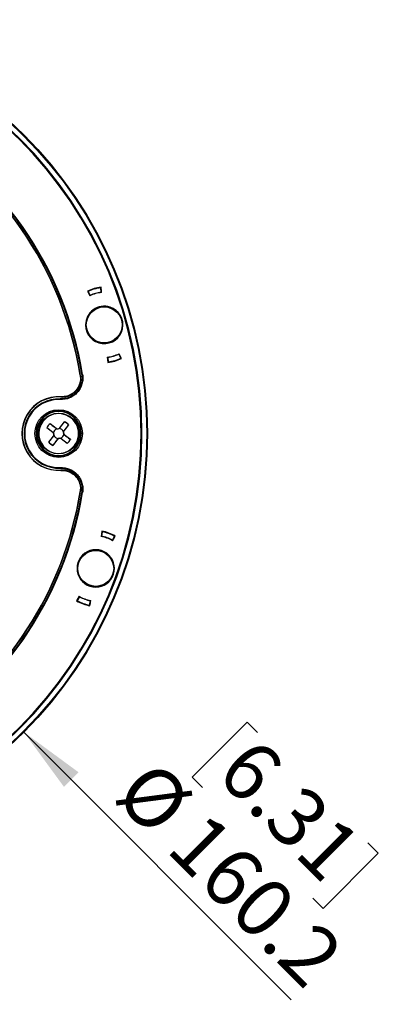
# Model space of a CAD drawing. Units: millimetres. Extents: x 69 to 1126, y 56 to 792.
# Drawn here: x 330 to 398, y 512 to 699 of the extents above; entities that cross this region are included whole.
import ezdxf

# ---------------------------------------------------------------- set-up
doc = ezdxf.new("R2010")
doc.units = ezdxf.units.MM
doc.layers.add('10', color=1, linetype='Continuous')
doc.styles.add('SLDTEXTSTYLE3', font='TXT', dxfattribs={"width": 0.7})
doc.dimstyles.new('SLDDIMSTYLE0', dxfattribs={"dimtxt": 12.733073, "dimasz": 12.733073, "dimexe": 0, "dimexo": 0.0625, "dimgap": 3.183268, "dimtad": 1, "dimdec": 1, "dimrnd": 1e-09, "dimzin": 12, "dimdsep": 46, "dimtxsty": 'SLDTEXTSTYLE3', "dimsah": 1, "dimcen": 0, "dimadec": 0, "dimazin": 3, "dimtfac": 1, "dimtdec": 1, "dimtofl": 0, "dimtmove": 0, "dimatfit": 3, "dimfxl": 1, "dimfrac": 2, "dimtolj": 1, "dimtzin": 12, "dimarcsym": 0})

# ---------------------------------------------------------------- blocks, each defined once
blk = doc.blocks.new('_D_2')
at = {"layer": '10'}
for p, q in [((373.13, 565.47), (362.65, 555)), ((375.09, 563.51), (373.13, 565.47)), ((330.72, 563.56), (381.48, 512.8)), ((362.65, 555), (364.61, 553.03)), ((396.05, 542.56), (398.01, 540.59)), ((398.01, 540.59), (387.53, 530.11)), ((387.53, 530.11), (385.57, 532.08))]:
    blk.add_line(p, q, dxfattribs=at)
blk.add_solid([(330.72, 563.56), (338.34, 553.17), (341.11, 555.94)], dxfattribs=at)
at = {"layer": '10', "char_height": 11.113, "attachment_point": 1, "rotation": 315, "style": 'SLDTEXTSTYLE3'}
for s, insert in [('6.31', (374.74, 563.16)), ('%%c', (355.36, 558.97)), ('160.2', (365.31, 549.02))]:
    blk.add_mtext(s, dxfattribs=dict(at, insert=insert))

msp = doc.modelspace()

# ---------------------------------------------------------------- linework, layer by layer
at = {"color": 7, "linetype": 'Continuous', "lineweight": 25}
for p, q in [((342.79, 647.2), (343.23, 646.3)), ((342.9, 647.15), (343.28, 646.39)), ((342.91, 647.13), (343.03, 646.7)), ((345.39, 646.99), (345.31, 647.84)), ((345.44, 647.38), (345.31, 647.82)), ((345.48, 646.95), (345.38, 647.95)), ((343.81, 643.62), (343.83, 643.57)), ((343.9, 643.69), (343.91, 643.64)), ((344.83, 644.12), (344.87, 644.03)), ((346.32, 644.3), (346.31, 644.35)), ((346.43, 644.28), (346.42, 644.34)), ((345.62, 637.33), (345.63, 637.28)), ((345.72, 637.32), (345.74, 637.27)), ((348.13, 637.99), (348.12, 638.04)), ((348.22, 638.06), (348.2, 638.11)), ((349.13, 634.5), (348.76, 635.26)), ((349.25, 634.45), (348.81, 635.34)), ((346.56, 634.7), (346.66, 633.7)), ((346.6, 634.26), (346.72, 633.83)), ((346.64, 634.66), (346.73, 633.81)), ((349.13, 634.52), (349, 634.95)), ((341.77, 631.39), (341.74, 631.39)), ((341.86, 631.41), (341.77, 631.39)), ((337.62, 626.64), (337.63, 626.73)), ((337.63, 626.73), (337.63, 626.76)), ((334.26, 622.55), (334.34, 622.49)), ((335.69, 622.09), (336.84, 621.2)), ((337.54, 621.29), (338.42, 622.44)), ((333.08, 620.2), (333.06, 620.2)), ((333.46, 620.2), (333.16, 620.2)), ((336.23, 620.41), (335.08, 621.29)), ((336.23, 620.41), (336.25, 620.43)), ((336.25, 620.43), (336.36, 620.31)), ((336.84, 621.2), (336.82, 621.18)), ((336.97, 621.1), (336.82, 621.18)), ((337.56, 621.28), (337.44, 621.16)), ((337.54, 621.29), (337.56, 621.28)), ((338.23, 620.55), (338.31, 620.7)), ((338.33, 620.68), (338.31, 620.7)), ((339.22, 621.83), (338.33, 620.68)), ((341.58, 620.2), (341.49, 620.2)), ((341.84, 620.2), (341.59, 620.2)), ((353.14, 620.2), (352.96, 620.2)), ((335.44, 618.56), (336.32, 619.71)), ((337.11, 619.1), (336.23, 617.95)), ((336.32, 619.71), (336.34, 619.69)), ((336.42, 619.84), (336.34, 619.69)), ((337.09, 619.11), (337.21, 619.23)), ((337.11, 619.1), (337.09, 619.11)), ((337.68, 619.29), (337.83, 619.21)), ((337.82, 619.19), (337.83, 619.21)), ((338.96, 618.31), (337.82, 619.19)), ((338.41, 619.96), (338.29, 620.08)), ((338.42, 619.98), (338.41, 619.96)), ((338.42, 619.98), (339.57, 619.1)), ((337.62, 613.75), (337.63, 613.66)), ((337.63, 613.66), (337.63, 613.63)), ((341.47, 609.67), (341.53, 609.63)), ((341.77, 609), (341.74, 609.01)), ((341.86, 608.99), (341.77, 609)), ((345.54, 601.66), (345.37, 600.67)), ((345.6, 601.53), (345.44, 601.1)), ((345.6, 601.55), (345.46, 600.71)), ((347.52, 599.96), (347.95, 600.69)), ((347.57, 599.87), (348.07, 600.74)), ((347.79, 600.25), (347.95, 600.68)), ((344.26, 598.16), (344.25, 598.11)), ((344.37, 598.16), (344.35, 598.11)), ((345.38, 597.96), (345.35, 597.87)), ((346.69, 597.23), (346.71, 597.28)), ((346.77, 597.16), (346.79, 597.21)), ((342.03, 592.01), (342.01, 591.96)), ((342.11, 591.94), (342.09, 591.89)), ((344.45, 591.06), (344.47, 591.11)), ((344.56, 591.07), (344.57, 591.12)), ((341.24, 589.33), (340.73, 588.46)), ((341.28, 589.24), (340.86, 588.51)), ((341.02, 588.95), (340.86, 588.52)), ((343.21, 587.65), (343.35, 588.49)), ((343.27, 587.54), (343.44, 588.52)), ((343.21, 587.67), (343.37, 588.1))]:
    msp.add_line(p, q, dxfattribs=at)
at = {"color": 7, "linetype": 'Continuous', "lineweight": 25, "flags": 128}
for points in [[(342.91, 647.13), (342.91, 647.13), (342.91, 647.13), (342.91, 647.13), (342.91, 647.13), (342.91, 647.13), (342.91, 647.13), (342.91, 647.13), (342.91, 647.13)], [(345.31, 647.82), (345.31, 647.82), (345.31, 647.82), (345.31, 647.82), (345.31, 647.82), (345.31, 647.82), (345.31, 647.82), (345.31, 647.82), (345.31, 647.82)], [(346.73, 633.83), (346.73, 633.83), (346.73, 633.83), (346.73, 633.83), (346.73, 633.83), (346.73, 633.83), (346.73, 633.83), (346.72, 633.83), (346.72, 633.83)], [(349.13, 634.52), (349.13, 634.52), (349.13, 634.52), (349.13, 634.52), (349.13, 634.52), (349.13, 634.51), (349.13, 634.51), (349.13, 634.51), (349.12, 634.51)], [(341.49, 631.18), (341.45, 631.22), (341.42, 631.24)], [(337.76, 627.18), (337.78, 627.15), (337.8, 627.13)], [(335.69, 622.09), (335.69, 622.07), (335.69, 622.06)], [(338.42, 622.44), (338.43, 622.43), (338.43, 622.42)], [(335.08, 621.29), (335.09, 621.3), (335.1, 621.3)], [(339.22, 621.83), (339.2, 621.83), (339.19, 621.83)], [(335.44, 618.56), (335.45, 618.56), (335.46, 618.56)], [(338.96, 618.31), (338.96, 618.32), (338.96, 618.33)], [(339.57, 619.1), (339.56, 619.1), (339.55, 619.09)], [(336.23, 617.95), (336.23, 617.96), (336.23, 617.97)], [(337.8, 613.26), (337.77, 613.23), (337.76, 613.21)], [(341.42, 609.15), (341.46, 609.18), (341.49, 609.21)], [(345.6, 601.53), (345.6, 601.53), (345.6, 601.53), (345.6, 601.53), (345.6, 601.53), (345.6, 601.53), (345.6, 601.53), (345.6, 601.53), (345.6, 601.53)], [(347.94, 600.68), (347.94, 600.68), (347.94, 600.68), (347.94, 600.68), (347.94, 600.68), (347.94, 600.68), (347.95, 600.68), (347.95, 600.68), (347.95, 600.68)], [(340.86, 588.52), (340.86, 588.52), (340.86, 588.52), (340.86, 588.52), (340.86, 588.52), (340.86, 588.52), (340.86, 588.52), (340.86, 588.52), (340.86, 588.52)], [(343.21, 587.67), (343.21, 587.67), (343.21, 587.67), (343.21, 587.67), (343.21, 587.67), (343.21, 587.67), (343.21, 587.67), (343.21, 587.67), (343.21, 587.67)]]:
    msp.add_lwpolyline(points, dxfattribs=at)
at = {"color": 7, "linetype": 'Continuous', "lineweight": 25}
for centre, radius in [((274.08, 620.2), 80.1), ((274.08, 620.2), 80.03), ((274.08, 620.2), 79.96), ((345.98, 640.81), 3.4), ((337.33, 620.2), 4.52), ((337.33, 620.2), 3.87), ((344.37, 594.61), 3.4)]:
    msp.add_circle(centre, radius, dxfattribs=at)
for centre, radius, start, end in [((274.08, 620.2), 79.06, 0, 180), ((274.08, 620.2), 78.89, 0, 180), ((274.08, 620.2), 68.7, 9.3911, 110.61), ((274.08, 620.2), 68.3, 9.2567, 110.7433), ((274.08, 620.2), 68.58, 9.3911, 110.61), ((274.08, 620.2), 68.25, 9.3149, 110.6851), ((346.02, 640.82), 7.15, 95.1166, 116.8834), ((346.02, 640.82), 7.05, 95.7872, 116.2128), ((346.02, 640.82), 6.15, 95.0076, 116.9924), ((346.02, 640.82), 6.2, 95.7872, 116.2128), ((345.98, 640.81), 3.55, 72, 180), ((345.98, 640.81), 3.55, 180, 72), ((345.98, 640.81), 3.5, 109.132, 289.132), ((345.98, 640.81), 3.5, 289.132, 109.132), ((346.02, 640.82), 6.15, 275.0076, 296.9924), ((346.02, 640.82), 6.2, 275.7872, 296.2128), ((346.02, 640.82), 7.15, 275.1166, 296.8834), ((346.02, 640.82), 7.05, 275.7872, 296.2128), ((337.33, 620.2), 7, 86.4942, 273.5058), ((337.33, 620.2), 6.95, 86.1342, 273.8658), ((337.33, 620.2), 6.57, 87.3793, 272.6207), ((337.33, 620.2), 6.45, 87.3793, 272.6207), ((337.33, 620.2), 4.27, 0, 180), ((337.33, 620.2), 4.25, 0, 180), ((337.33, 620.2), 4.17, 0, 180), ((337.33, 620.2), 3.77, 322.4291, 142.4291), ((337.33, 620.2), 3.77, 142.4291, 322.4291), ((337.33, 620.2), 2.5, 130.8921, 153.966), ((337.33, 620.2), 2.48, 131.2209, 153.6372), ((337.33, 620.2), 2.5, 40.8921, 63.966), ((337.33, 620.2), 2.48, 41.2209, 63.6372), ((274.08, 620.2), 79.06, 180, 0), ((274.08, 620.2), 78.89, 180, 0), ((337.33, 620.2), 4.27, 180, 0), ((337.33, 620.2), 4.25, 180, 0), ((337.33, 620.2), 4.17, 180, 0), ((335.93, 620.01), 0.5, 322.4291, 52.4291), ((337.33, 620.2), 0.974, 111.5236, 173.3345), ((335.93, 620.01), 0.526, 340.641, 34.2171), ((337.14, 621.6), 0.5, 232.4291, 322.4291), ((337.14, 621.6), 0.526, 250.641, 304.2171), ((337.33, 620.2), 0.974, 21.5236, 83.3345), ((338.73, 620.38), 0.526, 160.641, 214.2171), ((338.73, 620.38), 0.5, 142.4291, 232.4291), ((337.33, 620.2), 2.5, 220.8921, 243.966), ((337.33, 620.2), 2.48, 221.2209, 243.6372), ((337.33, 620.2), 0.974, 201.5236, 263.3345), ((337.51, 618.79), 0.5, 52.4291, 142.4291), ((337.51, 618.79), 0.526, 70.641, 124.2171), ((337.33, 620.2), 0.974, 291.5236, 353.3345), ((337.33, 620.2), 2.5, 310.8921, 333.966), ((337.33, 620.2), 2.48, 311.2209, 333.6372), ((274.08, 620.2), 68.7, 249.3911, 350.6089), ((274.08, 620.2), 68.25, 303.5024, 350.6851), ((274.08, 620.2), 68.3, 303.5012, 350.7433), ((274.08, 620.2), 68.58, 303.7214, 350.6089), ((338.07, 609.7), 3.4, 350.7185, 359.4548), ((344.4, 594.6), 7.15, 59.1166, 80.8834), ((344.4, 594.6), 7.05, 59.7872, 80.2128), ((344.4, 594.6), 6.15, 59.0076, 80.9924), ((344.4, 594.6), 6.2, 59.7872, 80.2128), ((344.37, 594.61), 3.55, 36, 180), ((344.37, 594.61), 3.5, 73.132, 253.132), ((344.37, 594.61), 3.5, 253.132, 73.132), ((344.37, 594.61), 3.55, 180, 36), ((344.4, 594.6), 7.15, 239.1166, 260.8834), ((344.4, 594.6), 7.05, 239.7872, 260.2128), ((344.4, 594.6), 6.15, 239.0076, 260.9924), ((344.4, 594.6), 6.2, 239.7872, 260.2128)]:
    msp.add_arc(centre, radius, start, end, dxfattribs=at)
msp.add_ellipse((338.2, 610.08), major_axis=(-2.13, 2.83), ratio=0.906103, start_param=3.856455, end_param=3.982734, dxfattribs=at)
for points, knots in [([(341.86, 631.41), (341.91, 631.11), (341.92, 630.81), (341.9, 630.36), (341.88, 630.21), (341.83, 629.91), (341.8, 629.76), (341.67, 629.32), (341.56, 629.04), (341.26, 628.5), (341.09, 628.25), (340.78, 627.91), (340.68, 627.8), (340.45, 627.59), (340.33, 627.5), (339.96, 627.23), (339.69, 627.08), (338.85, 626.72), (338.24, 626.61), (337.62, 626.64)], [0, 0, 0, 0, 0.125, 0.125, 0.1875, 0.1875, 0.25, 0.25, 0.375, 0.375, 0.5, 0.5, 0.5625, 0.5625, 0.625, 0.625, 0.75, 0.75, 1, 1, 1, 1]), ([(337.63, 626.73), (338.23, 626.7), (338.82, 626.81), (339.65, 627.16), (339.91, 627.31), (340.27, 627.57), (340.39, 627.66), (340.61, 627.86), (340.72, 627.97), (341.01, 628.3), (341.19, 628.55), (341.47, 629.07), (341.59, 629.35), (341.71, 629.78), (341.74, 629.93), (341.79, 630.22), (341.81, 630.37), (341.83, 630.81), (341.82, 631.1), (341.77, 631.39)], [0, 0, 0, 0, 0.25, 0.25, 0.375, 0.375, 0.4375, 0.4375, 0.5, 0.5, 0.625, 0.625, 0.75, 0.75, 0.8125, 0.8125, 0.875, 0.875, 1, 1, 1, 1]), ([(341.74, 631.39), (341.78, 631.1), (341.8, 630.81), (341.77, 630.37), (341.76, 630.22), (341.71, 629.93), (341.67, 629.79), (341.55, 629.36), (341.44, 629.09), (341.16, 628.57), (340.99, 628.32), (340.69, 627.99), (340.59, 627.89), (340.37, 627.69), (340.25, 627.59), (339.89, 627.34), (339.64, 627.19), (338.82, 626.85), (338.22, 626.73), (337.63, 626.76)], [0, 0, 0, 0, 0.125, 0.125, 0.1875, 0.1875, 0.25, 0.25, 0.375, 0.375, 0.5, 0.5, 0.5625, 0.5625, 0.625, 0.625, 0.75, 0.75, 1, 1, 1, 1]), ([(341.42, 631.24), (341.44, 631.06), (341.49, 630.68), (341.44, 630.14), (341.32, 629.65), (341.16, 629.22), (340.96, 628.84), (340.74, 628.52), (340.51, 628.26), (340.21, 627.98), (339.83, 627.7), (339.37, 627.45), (338.87, 627.28), (338.48, 627.21), (338.21, 627.18), (338.06, 627.18), (337.91, 627.18), (337.81, 627.18), (337.76, 627.18)], [0, 0, 0, 0, 0.08968, 0.180486, 0.255654, 0.329536, 0.403447, 0.458674, 0.513835, 0.569491, 0.653998, 0.738019, 0.820795, 0.904045, 0.92801, 0.95196, 0.975942, 1, 1, 1, 1]), ([(337.8, 627.13), (338, 627.12), (338.53, 627.12), (339.29, 627.32), (340.01, 627.7), (340.58, 628.18), (341.04, 628.78), (341.37, 629.5), (341.56, 630.32), (341.51, 630.89), (341.49, 631.18)], [0, 0, 0, 0, 0.097348, 0.253116, 0.368639, 0.484715, 0.604791, 0.725798, 0.862962, 1, 1, 1, 1]), ([(335.69, 622.06), (335.83, 621.96), (336.07, 621.77), (336.44, 621.48), (336.69, 621.29), (336.82, 621.18)], [0, 0, 0, 0, 0.354179, 0.641477, 1, 1, 1, 1]), ([(337.56, 621.28), (337.62, 621.36), (337.76, 621.54), (337.97, 621.81), (338.2, 622.11), (338.35, 622.31), (338.43, 622.42)], [0, 0, 0, 0, 0.217062, 0.474799, 0.715318, 1, 1, 1, 1]), ([(336.25, 620.43), (336.16, 620.49), (335.98, 620.63), (335.71, 620.84), (335.41, 621.06), (335.21, 621.22), (335.1, 621.3)], [0, 0, 0, 0, 0.217062, 0.474799, 0.715318, 1, 1, 1, 1]), ([(339.19, 621.83), (339.09, 621.7), (338.9, 621.46), (338.61, 621.08), (338.42, 620.83), (338.31, 620.7)], [0, 0, 0, 0, 0.3541791, 0.6414765, 1, 1, 1, 1]), ([(335.46, 618.56), (335.56, 618.69), (335.75, 618.93), (336.05, 619.31), (336.24, 619.56), (336.34, 619.69)], [0, 0, 0, 0, 0.354179, 0.641477, 1, 1, 1, 1]), ([(337.09, 619.11), (337.03, 619.03), (336.89, 618.85), (336.69, 618.58), (336.46, 618.28), (336.31, 618.08), (336.23, 617.97)], [0, 0, 0, 0, 0.217062, 0.474799, 0.715318, 1, 1, 1, 1]), ([(338.96, 618.33), (338.83, 618.43), (338.59, 618.62), (338.21, 618.91), (337.97, 619.1), (337.83, 619.21)], [0, 0, 0, 0, 0.354179, 0.641477, 1, 1, 1, 1]), ([(338.41, 619.96), (338.49, 619.9), (338.67, 619.76), (338.95, 619.55), (339.24, 619.33), (339.44, 619.18), (339.55, 619.09)], [0, 0, 0, 0, 0.217062, 0.474799, 0.715318, 1, 1, 1, 1]), ([(337.62, 613.75), (338.85, 613.81), (340.07, 613.29), (341.08, 612.15), (341.26, 611.9), (341.48, 611.5), (341.54, 611.37), (341.66, 611.08), (341.71, 610.94), (341.84, 610.5), (341.89, 610.2), (341.92, 609.59), (341.91, 609.29), (341.86, 608.99)], [0, 0, 0, 0, 0.5, 0.5, 0.625, 0.625, 0.6875, 0.6875, 0.75, 0.75, 0.875, 0.875, 1, 1, 1, 1]), ([(341.77, 609), (341.82, 609.29), (341.83, 609.59), (341.8, 610.19), (341.75, 610.48), (341.62, 610.91), (341.57, 611.05), (341.46, 611.33), (341.33, 611.59), (341.17, 611.85), (341, 612.09), (340.91, 612.21), (340.02, 613.21), (338.83, 613.72), (337.63, 613.66)], [0, 0, 0, 0, 0.125, 0.125, 0.25, 0.25, 0.3125, 0.3125, 0.375, 0.4375, 0.4375, 0.5, 0.5, 1, 1, 1, 1]), ([(337.63, 613.63), (337.92, 613.64), (338.22, 613.62), (338.8, 613.52), (339.08, 613.43), (339.9, 613.09), (340.39, 612.74), (340.88, 612.19), (340.97, 612.07), (341.14, 611.83), (341.22, 611.71), (341.36, 611.45), (341.43, 611.32), (341.54, 611.04), (341.59, 610.9), (341.71, 610.48), (341.76, 610.19), (341.8, 609.59), (341.78, 609.3), (341.74, 609.01)], [0, 0, 0, 0, 0.125, 0.125, 0.25, 0.25, 0.5, 0.5, 0.5625, 0.5625, 0.625, 0.625, 0.6875, 0.6875, 0.75, 0.75, 0.875, 0.875, 1, 1, 1, 1]), ([(337.76, 613.21), (338.07, 613.2), (338.69, 613.19), (339.41, 612.93), (339.9, 612.64), (340.2, 612.42), (340.45, 612.19), (340.73, 611.88), (341.03, 611.45), (341.28, 610.89), (341.44, 610.29), (341.46, 609.87), (341.47, 609.67)], [0, 0, 0, 0, 0.162323, 0.322795, 0.391298, 0.459977, 0.515356, 0.570264, 0.676857, 0.784258, 0.892137, 1, 1, 1, 1]), ([(341.53, 609.63), (341.53, 609.83), (341.52, 610.23), (341.4, 610.73), (341.26, 611.14), (341.06, 611.56), (340.78, 611.96), (340.43, 612.33), (340.01, 612.68), (339.41, 613.02), (338.61, 613.26), (338.07, 613.26), (337.8, 613.26)], [0, 0, 0, 0, 0.1007085, 0.2020721, 0.2627268, 0.3224123, 0.4411781, 0.511319, 0.581673, 0.7217724, 0.8610146, 1, 1, 1, 1])]:
    msp.add_open_spline(points, degree=3, knots=knots, dxfattribs=at)

# ---------------------------------------------------------------- dimensions: what is measured, and where the dimension line sits
at = {"layer": '10'}
dim = msp.add_diameter_dim_2p(p1=(217.44, 676.83), p2=(330.72, 563.56), dimstyle='SLDDIMSTYLE0', dxfattribs=at)
dim.commit()
dim.dimension.update_dxf_attribs({"geometry": '_D_2', "text_midpoint": (364.17, 530.11), "dimtype": 163})

doc.saveas('drawing.dxf')
